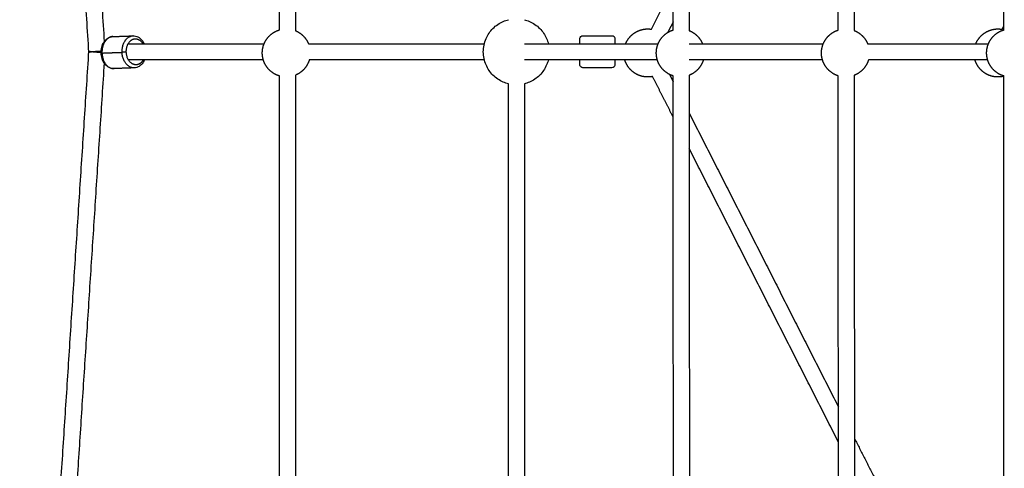
# Model space of a CAD drawing. Units: millimetres. Extents: x -5115 to 5449, y -35952 to 5985.
# Drawn here: x -2123 to -1139, y -12915 to -12467 of the extents above; entities that cross this region are included whole.
import ezdxf

# ---------------------------------------------------------------- set-up
doc = ezdxf.new("R2010")
doc.units = ezdxf.units.MM
doc.layers.add('Make2D$Sichtbar$Kurven', color=7, linetype='Continuous', true_color=0x000000)

msp = doc.modelspace()

# ---------------------------------------------------------------- linework, layer by layer
at = {"layer": 'Make2D$Sichtbar$Kurven'}
for points, degree in [([(-2053.569, -12499.762), (-2088.155, -11967.77), (-2122.74, -11435.777)], 2), ([(-2105.859, -11448.821), (-2072.043, -11968.972), (-2038.227, -12489.124)], 2), ([(-1863.1, -12477.402), (-1863.1, -12035.09), (-1863.1, -11592.779)], 2), ([(-1847.1, -11591.949), (-1847.1, -12035.092), (-1847.1, -12478.234)], 2), ([(-1469.554, -12477.487), (-1469.543, -12250.03), (-1469.348, -12022.572), (-1468.97, -11795.107)], 3), ([(-1452.968, -11794.056), (-1453.348, -12022.071), (-1453.543, -12250.096), (-1453.554, -12478.121)], 3), ([(-1304.764, -12477.576), (-1304.738, -12278.372), (-1304.353, -12079.168), (-1303.609, -11879.955)], 3), ([(-1287.604, -11878.694), (-1288.352, -12078.449), (-1288.738, -12278.229), (-1288.764, -12478.011)], 3), ([(-1139.136, -12477.405), (-1139.136, -12306.452), (-1139.136, -12135.498), (-1139.136, -11964.548)], 3), ([(-1491.284, -12476.694), (-1480.416, -12455.341), (-1469.549, -12433.988)], 2), ([(-1469.554, -12469.272), (-1472.271, -12474.611), (-1474.988, -12479.95)], 2), ([(-1140.74, -12476.788), (-1139.938, -12475.304), (-1139.136, -12473.82)], 2), ([(-2029.582, -12484.063), (-2019.529, -12483.696), (-2009.475, -12483.329)], 2), ([(-1559.802, -12483.243), (-1545.302, -12483.243), (-1530.802, -12483.243)], 2), ([(-2014.329, -12491.243), (-1946.39, -12491.243), (-1878.451, -12491.243)], 2), ([(-1834.093, -12491.243), (-1746.227, -12491.243), (-1658.361, -12491.243)], 2), ([(-1618.347, -12491.243), (-1551.486, -12491.243), (-1484.626, -12491.243)], 2), ([(-1453.555, -12491.243), (-1386.555, -12491.243), (-1319.556, -12491.243)], 2), ([(-1275.2, -12491.243), (-1214.843, -12491.243), (-1154.485, -12491.243)], 2), ([(-2122.74, -13562.709), (-2088.155, -13030.716), (-2053.569, -12498.724)], 2), ([(-2040.512, -12500.504), (-2030.459, -12500.137), (-2020.405, -12499.77)], 2), ([(-1879.278, -12507.243), (-1946.663, -12507.243), (-2014.048, -12507.243)], 2), ([(-1658.361, -12507.243), (-1745.813, -12507.243), (-1833.264, -12507.243)], 2), ([(-1485.456, -12507.243), (-1551.902, -12507.243), (-1618.349, -12507.243)], 2), ([(-1486.372, -12502.318), (-1486.513, -12502.595), (-1486.654, -12502.872)], 2), ([(-1320.386, -12507.243), (-1386.971, -12507.243), (-1453.555, -12507.243)], 2), ([(-1155.317, -12507.243), (-1214.843, -12507.243), (-1274.37, -12507.243)], 2), ([(-2038.296, -12510.418), (-2072.077, -13030.04), (-2105.859, -13549.663)], 2), ([(-2008.308, -12515.308), (-2018.362, -12515.675), (-2028.415, -12516.042)], 2), ([(-1530.802, -12515.243), (-1545.302, -12515.243), (-1559.802, -12515.243)], 2), ([(-1863.1, -13408.051), (-1863.1, -12965.736), (-1863.1, -12523.421)], 2), ([(-1847.1, -12522.593), (-1847.1, -12965.737), (-1847.1, -13408.881)], 2), ([(-1469.55, -12564.496), (-1479.871, -12544.217), (-1490.192, -12523.938)], 2), ([(-1473.322, -12521.809), (-1471.439, -12525.51), (-1469.555, -12529.211)], 2), ([(-1468.966, -13205.72), (-1469.345, -12978.256), (-1469.541, -12750.797), (-1469.554, -12523.338)], 3), ([(-1453.554, -12522.703), (-1453.553, -12547.115), (-1453.549, -12571.527), (-1453.544, -12595.939)], 3), ([(-1303.6, -13120.869), (-1304.347, -12921.656), (-1304.735, -12722.453), (-1304.764, -12523.25)], 3), ([(-1288.764, -12522.813), (-1288.735, -12722.596), (-1288.346, -12922.378), (-1287.595, -13122.135)], 3), ([(-1139.136, -12524.665), (-1139.542, -12523.915), (-1139.947, -12523.165)], 2), ([(-1139.136, -13036.272), (-1139.136, -12865.325), (-1139.136, -12694.375), (-1139.136, -12523.423)], 3), ([(-1634.346, -13280.4), (-1634.346, -12905.829), (-1634.346, -12531.257)], 2), ([(-1618.346, -12531.258), (-1618.346, -12905.828), (-1618.346, -13280.398)], 2), ([(-1453.552, -12560.655), (-1378.969, -12707.197), (-1304.386, -12853.74)], 2), ([(-1304.307, -12889.171), (-1378.926, -12742.557), (-1453.545, -12595.944)], 2), ([(-1453.544, -12595.945), (-1453.497, -12799.557), (-1453.304, -13003.167), (-1452.964, -13206.768)], 3), ([(-1288.316, -12885.315), (-1247.371, -12965.766), (-1206.425, -13046.217)], 2)]:
    msp.add_open_spline(points, degree=degree, dxfattribs=at)
for points, knots in [([(-1634.346, -12531.258), (-1636.088, -12530.823), (-1637.796, -12530.245), (-1639.452, -12529.528), (-1643.27, -12527.876), (-1646.74, -12525.517), (-1649.68, -12522.577), (-1652.62, -12519.637), (-1654.979, -12516.167), (-1656.631, -12512.35), (-1658.422, -12508.213), (-1659.346, -12503.752), (-1659.346, -12499.243), (-1659.346, -12494.734), (-1658.422, -12490.273), (-1656.631, -12486.136), (-1654.979, -12482.318), (-1652.62, -12478.848), (-1649.68, -12475.908), (-1646.74, -12472.968), (-1643.27, -12470.61), (-1639.452, -12468.957), (-1637.796, -12468.241), (-1636.088, -12467.663), (-1634.346, -12467.227)], [-70.118734, -70.118734, -70.118734, -70.118734, -64.6850468, -64.6850468, -64.6850468, -52.1716154, -52.1716154, -52.1716154, -39.6581841, -39.6581841, -39.6581841, -26.0858077, -26.0858077, -26.0858077, -12.5134313, -12.5134313, -12.5134313, 0, 0, 0, 12.5134313, 12.5134313, 12.5134313, 17.9471485, 17.9471485, 17.9471485, 17.9471485]), ([(-1618.346, -12467.227), (-1616.603, -12467.663), (-1614.895, -12468.241), (-1613.239, -12468.957), (-1609.421, -12470.61), (-1605.951, -12472.968), (-1603.011, -12475.908), (-1600.071, -12478.848), (-1597.712, -12482.318), (-1596.06, -12486.136), (-1595.343, -12487.792), (-1594.765, -12489.5), (-1594.33, -12491.243)], [34.2244969, 34.2244969, 34.2244969, 34.2244969, 39.6581841, 39.6581841, 39.6581841, 52.1716154, 52.1716154, 52.1716154, 64.6850468, 64.6850468, 64.6850468, 70.1187639, 70.1187639, 70.1187639, 70.1187639]), ([(-2041.351, -12500.533), (-2041.353, -12500.49), (-2041.354, -12500.448), (-2041.356, -12500.405), (-2041.417, -12498.492), (-2041.217, -12496.587), (-2040.762, -12494.777), (-2040.302, -12492.948), (-2039.588, -12491.241), (-2038.639, -12489.742), (-2037.588, -12488.081), (-2036.259, -12486.694), (-2034.713, -12485.704), (-2033.146, -12484.7), (-2031.395, -12484.129), (-2029.582, -12484.063)], [24.6696234, 24.6696234, 24.6696234, 24.6696234, 24.7982204, 24.7982204, 24.7982204, 30.5539973, 30.5539973, 30.5539973, 36.3776615, 36.3776615, 36.3776615, 42.8515608, 42.8515608, 42.8515608, 49.4013868, 49.4013868, 49.4013868, 49.4013868]), ([(-2009.475, -12483.329), (-2007.784, -12483.268), (-2006.112, -12483.648), (-2004.564, -12484.422), (-2002.925, -12485.242), (-2001.465, -12486.483), (-2000.259, -12488.028), (-1999.504, -12488.997), (-1998.853, -12490.077), (-1998.315, -12491.241)], [0, 0, 0, 0, 6.1086754, 6.1086754, 6.1086754, 12.5957576, 12.5957576, 12.5957576, 16.6518224, 16.6518224, 16.6518224, 16.6518224]), ([(-1562.803, -12486.243), (-1562.803, -12486.237), (-1562.803, -12486.221), (-1562.801, -12486.14), (-1562.799, -12486.102), (-1562.79, -12485.941), (-1562.775, -12485.818), (-1562.642, -12485.099), (-1562.352, -12484.55), (-1561.924, -12484.121), (-1561.36, -12483.558), (-1560.597, -12483.243), (-1559.802, -12483.243)], [47.1422343, 47.1422343, 47.1422343, 47.1422343, 47.2410023, 47.2410023, 47.3284622, 47.3284622, 47.6111957, 47.6111957, 49.0050265, 49.0050265, 49.0050265, 51.4222585, 51.4222585, 51.4222585, 51.4222585]), ([(-1530.802, -12483.243), (-1530.008, -12483.243), (-1529.245, -12483.558), (-1528.681, -12484.121), (-1528.345, -12484.458), (-1528.093, -12484.87), (-1527.888, -12485.505), (-1527.847, -12485.692), (-1527.817, -12485.942), (-1527.811, -12486.003), (-1527.806, -12486.095), (-1527.804, -12486.126), (-1527.803, -12486.175), (-1527.803, -12486.192), (-1527.802, -12486.232), (-1527.802, -12486.24), (-1527.802, -12486.243)], [0, 0, 0, 0, 2.4172319, 2.4172319, 2.4172319, 3.7994645, 3.7994645, 4.351423, 4.351423, 4.5278879, 4.5278879, 4.6181887, 4.6181887, 4.6677904, 4.6677904, 4.7349058, 4.7349058, 4.7349058, 4.7349058]), ([(-2028.415, -12516.042), (-2030.106, -12516.104), (-2031.778, -12515.724), (-2033.326, -12514.949), (-2034.966, -12514.129), (-2036.425, -12512.888), (-2037.631, -12511.343), (-2038.808, -12509.834), (-2039.731, -12508.053), (-2040.367, -12506.107), (-2040.947, -12504.332), (-2041.279, -12502.445), (-2041.351, -12500.533)], [0, 0, 0, 0, 6.1086754, 6.1086754, 6.1086754, 12.5957576, 12.5957576, 12.5957576, 18.9154975, 18.9154975, 18.9154975, 24.6708753, 24.6708753, 24.6708753, 24.6708753]), ([(-1998.009, -12507.243), (-1998.451, -12508.291), (-1998.987, -12509.275), (-1999.612, -12510.173), (-2000.641, -12511.653), (-2001.903, -12512.885), (-2003.345, -12513.773), (-2004.828, -12514.686), (-2006.469, -12515.215), (-2008.167, -12515.302), (-2008.214, -12515.304), (-2008.261, -12515.306), (-2008.308, -12515.308)], [14.6969431, 14.6969431, 14.6969431, 14.6969431, 18.3242388, 18.3242388, 18.3242388, 24.3063886, 24.3063886, 24.3063886, 30.4443071, 30.4443071, 30.4443071, 30.6137476, 30.6137476, 30.6137476, 30.6137476]), ([(-1594.33, -12507.243), (-1594.765, -12508.985), (-1595.343, -12510.693), (-1596.06, -12512.35), (-1597.712, -12516.167), (-1600.071, -12519.637), (-1603.011, -12522.577), (-1603.083, -12522.649), (-1603.156, -12522.721), (-1603.228, -12522.793), (-1606.121, -12525.633), (-1609.515, -12527.917), (-1613.239, -12529.528), (-1614.895, -12530.245), (-1616.603, -12530.823), (-1618.346, -12531.258)], [86.3961123, 86.3961123, 86.3961123, 86.3961123, 91.8297996, 91.8297996, 91.8297996, 104.3432309, 104.3432309, 104.3432309, 104.649106, 104.649106, 104.649106, 116.8513474, 116.8513474, 116.8513474, 122.2850646, 122.2850646, 122.2850646, 122.2850646]), ([(-1559.802, -12515.243), (-1560.597, -12515.243), (-1561.36, -12514.928), (-1561.924, -12514.364), (-1562.26, -12514.028), (-1562.512, -12513.616), (-1562.717, -12512.98), (-1562.758, -12512.793), (-1562.788, -12512.543), (-1562.793, -12512.482), (-1562.799, -12512.39), (-1562.8, -12512.359), (-1562.802, -12512.311), (-1562.802, -12512.294), (-1562.802, -12512.257), (-1562.802, -12512.248), (-1562.802, -12512.244)], [0, 0, 0, 0, 2.4172319, 2.4172319, 2.4172319, 3.7994645, 3.7994645, 4.351423, 4.351423, 4.5278879, 4.5278879, 4.6181888, 4.6181888, 4.6677904, 4.6677904, 4.7253156, 4.7253156, 4.7253156, 4.7253156]), ([(-1527.802, -12512.243), (-1527.802, -12512.243), (-1527.802, -12512.265), (-1527.804, -12512.356), (-1527.806, -12512.389), (-1527.811, -12512.482), (-1527.817, -12512.543), (-1527.839, -12512.729), (-1527.862, -12512.853), (-1528.025, -12513.5), (-1528.298, -12513.981), (-1528.681, -12514.364), (-1529.245, -12514.928), (-1530.008, -12515.243), (-1530.802, -12515.243)], [35.3836796, 35.3836796, 35.3836796, 35.3836796, 35.5917409, 35.5917409, 35.7109203, 35.7109203, 35.9310335, 35.9310335, 36.385277, 36.385277, 38.3401304, 38.3401304, 38.3401304, 40.7573623, 40.7573623, 40.7573623, 40.7573623])]:
    msp.add_open_spline(points, degree=3, knots=knots, dxfattribs=at)
for points, weights, knots in [([(-1863.1, -12523.423), (-1864.482, -12523.013), (-1865.805, -12522.441), (-1870.006, -12520.623), (-1873.243, -12517.386), (-1876.48, -12514.149), (-1878.298, -12509.947), (-1880.272, -12505.386), (-1880.272, -12500.415), (-1880.272, -12495.445), (-1878.298, -12490.883), (-1876.48, -12486.682), (-1873.243, -12483.445), (-1870.006, -12480.207), (-1865.805, -12478.389), (-1864.482, -12477.817), (-1863.1, -12477.407)], [0.871560444397, 0.879229605146, 0.890165042945, 0.926776695297, 1, 0.926776695297, 0.890165042945, 0.853553390593, 0.853553390593, 0.853553390593, 0.890165042945, 0.926776695297, 1, 0.926776695297, 0.890165042945, 0.879229605145, 0.871560444396], [-50.3186136, -50.3186136, -50.3186136, -47.349325, -47.349325, -38.1936337, -38.1936337, -29.0379423, -29.0379423, -19.0968168, -19.0968168, -9.1556914, -9.1556914, 0, 0, 9.1556914, 9.1556914, 12.1249799, 12.1249799, 12.1249799]), ([(-1847.1, -12478.237), (-1846.92, -12478.312), (-1846.74, -12478.389), (-1842.539, -12480.207), (-1839.302, -12483.445), (-1836.065, -12486.682), (-1834.247, -12490.883), (-1834.169, -12491.062), (-1834.095, -12491.242)], [0.887228197624, 0.888665928639, 0.890165042945, 0.926776695297, 1, 0.926776695297, 0.890165042945, 0.88866868019, 0.887233475601], [28.6308893, 28.6308893, 28.6308893, 29.0379423, 29.0379423, 38.1936337, 38.1936337, 47.349325, 47.349325, 47.7556309, 47.7556309, 47.7556309]), ([(-1517.133, -12491.241), (-1517.059, -12491.061), (-1516.982, -12490.883), (-1515.164, -12486.682), (-1511.927, -12483.445), (-1508.69, -12480.207), (-1504.488, -12478.389), (-1499.927, -12476.415), (-1494.956, -12476.415), (-1493.11, -12476.415), (-1491.286, -12476.697)], [0.88724675607, 0.888675602702, 0.890165042945, 0.926776695297, 1, 0.926776695297, 0.890165042945, 0.853553390593, 0.853553390593, 0.853553390593, 0.858602944809], [-9.5601176, -9.5601176, -9.5601176, -9.1556914, -9.1556914, 0, 0, 9.1556914, 9.1556914, 19.0968168, 19.0968168, 22.7887379, 22.7887379, 22.7887379]), ([(-1469.554, -12523.339), (-1470.791, -12522.955), (-1471.98, -12522.441), (-1476.182, -12520.623), (-1479.419, -12517.386), (-1482.656, -12514.149), (-1484.474, -12509.947), (-1486.448, -12505.386), (-1486.448, -12500.415), (-1486.448, -12495.445), (-1484.474, -12490.883), (-1482.656, -12486.682), (-1479.419, -12483.445), (-1476.182, -12480.207), (-1471.98, -12478.389), (-1470.792, -12477.875), (-1469.554, -12477.491)], [0.873129474872, 0.880324882745, 0.890165042945, 0.926776695297, 1, 0.926776695297, 0.890165042945, 0.853553390593, 0.853553390593, 0.853553390593, 0.890165042945, 0.926776695297, 1, 0.926776695297, 0.890165042945, 0.880325382229, 0.873130205354], [-50.0212139, -50.0212139, -50.0212139, -47.349325, -47.349325, -38.1936337, -38.1936337, -29.0379423, -29.0379423, -19.0968168, -19.0968168, -9.1556914, -9.1556914, 0, 0, 9.1556914, 9.1556914, 11.8274446, 11.8274446, 11.8274446]), ([(-1453.554, -12478.124), (-1453.233, -12478.252), (-1452.916, -12478.389), (-1448.714, -12480.207), (-1445.477, -12483.445), (-1442.24, -12486.682), (-1440.422, -12490.883), (-1440.345, -12491.06), (-1440.272, -12491.239)], [0.885058908661, 0.887516150709, 0.890165042945, 0.926776695297, 1, 0.926776695297, 0.890165042945, 0.888683314408, 0.88726155365], [28.3186913, 28.3186913, 28.3186913, 29.0379423, 29.0379423, 38.1936337, 38.1936337, 47.349325, 47.349325, 47.7516573, 47.7516573, 47.7516573]), ([(-1304.764, -12523.25), (-1305.856, -12522.897), (-1306.91, -12522.441), (-1311.112, -12520.623), (-1314.349, -12517.386), (-1317.586, -12514.149), (-1319.404, -12509.947), (-1321.378, -12505.386), (-1321.378, -12500.415), (-1321.378, -12495.445), (-1319.404, -12490.883), (-1317.586, -12486.682), (-1314.349, -12483.445), (-1311.112, -12480.207), (-1306.91, -12478.389), (-1305.857, -12477.933), (-1304.764, -12477.58)], [0.874777242456, 0.881428832939, 0.890165042945, 0.926776695297, 1, 0.926776695297, 0.890165042945, 0.853553390593, 0.853553390593, 0.853553390593, 0.890165042945, 0.926776695297, 1, 0.926776695297, 0.890165042945, 0.881430114641, 0.874779194231], [-49.7214595, -49.7214595, -49.7214595, -47.349325, -47.349325, -38.1936337, -38.1936337, -29.0379423, -29.0379423, -19.0968168, -19.0968168, -9.1556914, -9.1556914, 0, 0, 9.1556914, 9.1556914, 11.5274777, 11.5274777, 11.5274777]), ([(-1288.764, -12478.014), (-1288.301, -12478.192), (-1287.846, -12478.389), (-1283.645, -12480.207), (-1280.408, -12483.445), (-1277.171, -12486.682), (-1275.352, -12490.883), (-1275.275, -12491.061), (-1275.201, -12491.241)], [0.88297230319, 0.886372211422, 0.890165042945, 0.926776695297, 1, 0.926776695297, 0.890165042945, 0.888674171563, 0.887244010292], [28.0080786, 28.0080786, 28.0080786, 29.0379423, 29.0379423, 38.1936337, 38.1936337, 47.349325, 47.349325, 47.7541399, 47.7541399, 47.7541399]), ([(-1167.132, -12491.239), (-1167.059, -12491.06), (-1166.982, -12490.883), (-1165.164, -12486.682), (-1161.927, -12483.445), (-1158.69, -12480.207), (-1154.488, -12478.389), (-1149.927, -12476.415), (-1144.956, -12476.415), (-1142.832, -12476.415), (-1140.74, -12476.788)], [0.887261684821, 0.88868338276, 0.890165042945, 0.926776695297, 1, 0.926776695297, 0.890165042945, 0.853553390593, 0.853553390593, 0.853553390593, 0.860241113901], [-9.5580051, -9.5580051, -9.5580051, -9.1556914, -9.1556914, 0, 0, 9.1556914, 9.1556914, 19.0968168, 19.0968168, 23.3456046, 23.3456046, 23.3456046]), ([(-1138.628, -12523.568), (-1140.274, -12523.119), (-1141.841, -12522.441), (-1146.042, -12520.623), (-1149.279, -12517.386), (-1152.516, -12514.149), (-1154.334, -12509.947), (-1156.308, -12505.386), (-1156.308, -12500.415), (-1156.308, -12495.445), (-1154.334, -12490.883), (-1152.516, -12486.682), (-1149.279, -12483.445), (-1146.042, -12480.207), (-1141.841, -12478.389), (-1140.277, -12477.712), (-1138.633, -12477.263)], [0.868884339748, 0.87724497941, 0.890165042945, 0.926776695297, 1, 0.926776695297, 0.890165042945, 0.853553390593, 0.853553390593, 0.853553390593, 0.890165042945, 0.926776695297, 1, 0.926776695297, 0.890165042945, 0.877265044262, 0.868910318882], [-50.857497, -50.857497, -50.857497, -47.349325, -47.349325, -38.1936337, -38.1936337, -29.0379423, -29.0379423, -19.0968168, -19.0968168, -9.1556914, -9.1556914, 0, 0, 9.1556914, 9.1556914, 12.6584151, 12.6584151, 12.6584151]), ([(-2029.582, -12484.063), (-2034.358, -12484.237), (-2037.561, -12489.055), (-2040.764, -12493.872), (-2040.512, -12500.504)], [1, 0.923691365062, 1, 0.923691365062, 1], [25.40519, 25.40519, 25.40519, 35.6281429, 35.6281429, 45.8510957, 45.8510957, 45.8510957]), ([(-2020.405, -12499.77), (-2021.011, -12483.782), (-2009.497, -12483.33), (-2009.486, -12483.33), (-2009.475, -12483.329)], [1, 0.70710678113, 1, 0.999593065012, 0.999187260784], [0, 0, 0, 25.1327412, 25.1327412, 25.1676597, 25.1676597, 25.1676597]), ([(-2016.166, -12499.61), (-2016.658, -12486.619), (-2007.304, -12486.252), (-2006.083, -12486.204), (-2004.887, -12486.593)], [1, 0.707106781447, 1, 0.94872187326, 0.915398728851], [0, 0, 0, 20.4203522, 20.4203522, 23.9954347, 23.9954347, 23.9954347]), ([(-2053.569, -12499.762), (-2053.605, -12499.211), (-2045.622, -12498.692), (-2043.297, -12498.541), (-2041.33, -12498.499)], [1, 0.707106781187, 1, 0.892355799639, 0.863834454483], [0, 0, 0, 12.5663706, 12.5663706, 17.1847668, 17.1847668, 17.1847668]), ([(-2041.364, -12499.986), (-2043.319, -12499.944), (-2045.622, -12499.794), (-2053.605, -12499.275), (-2053.569, -12498.724)], [0.86431974453, 0.893261022475, 1, 0.707106781187, 1], [33.1195536, 33.1195536, 33.1195536, 37.6991118, 37.6991118, 50.2654825, 50.2654825, 50.2654825]), ([(-2045.586, -12498.69), (-2045.568, -12498.691), (-2045.55, -12498.692), (-2043.28, -12498.839), (-2041.355, -12499.047)], [0.998148914181, 0.999071513742, 1, 0.894628791279, 0.865074234595], [12.5265346, 12.5265346, 12.5265346, 12.5663706, 12.5663706, 17.0872457, 17.0872457, 17.0872457]), ([(-1999.29, -12507.243), (-2001.918, -12512.061), (-2006.319, -12512.234), (-2015.673, -12512.6), (-2016.166, -12499.61)], [0.855444336313, 0.836912398648, 1, 0.707106780926, 1], [-31.7907291, -31.7907291, -31.7907291, -20.4203523, -20.4203523, 0, 0, 0]), ([(-1833.264, -12507.242), (-1833.674, -12508.624), (-1834.247, -12509.947), (-1836.065, -12514.149), (-1839.302, -12517.386), (-1842.539, -12520.623), (-1846.74, -12522.441), (-1846.919, -12522.518), (-1847.1, -12522.593)], [0.871556556579, 0.879226833181, 0.890165042945, 0.926776695297, 1, 0.926776695297, 0.890165042945, 0.888667044634, 0.887230338255], [-88.5129999, -88.5129999, -88.5129999, -85.5429587, -85.5429587, -76.3872674, -76.3872674, -67.231576, -67.231576, -66.8248261, -66.8248261, -66.8248261]), ([(-1490.192, -12523.937), (-1492.55, -12524.415), (-1494.956, -12524.415), (-1499.927, -12524.415), (-1504.488, -12522.441), (-1508.69, -12520.623), (-1511.927, -12517.386), (-1515.164, -12514.149), (-1516.982, -12509.947), (-1517.554, -12508.625), (-1517.964, -12507.243)], [0.8621312334, 0.853553390593, 0.853553390593, 0.853553390593, 0.890165042945, 0.926776695297, 1, 0.926776695297, 0.890165042945, 0.879229605147, 0.871560444399], [-62.1023322, -62.1023322, -62.1023322, -57.2904505, -57.2904505, -47.349325, -47.349325, -38.1936337, -38.1936337, -29.0379423, -29.0379423, -26.0686538, -26.0686538, -26.0686538]), ([(-1439.439, -12507.239), (-1439.849, -12508.623), (-1440.422, -12509.947), (-1442.24, -12514.149), (-1445.477, -12517.386), (-1448.714, -12520.623), (-1452.916, -12522.441), (-1453.233, -12522.578), (-1453.554, -12522.706)], [0.871541220406, 0.879215895765, 0.890165042945, 0.926776695297, 1, 0.926776695297, 0.890165042945, 0.887516656956, 0.885059847907], [64.258565, 64.258565, 64.258565, 67.231576, 67.231576, 76.3872674, 76.3872674, 85.5429587, 85.5429587, 86.2620724, 86.2620724, 86.2620724]), ([(-1274.369, -12507.241), (-1274.78, -12508.624), (-1275.352, -12509.947), (-1277.171, -12514.149), (-1280.408, -12517.386), (-1283.645, -12520.623), (-1287.846, -12522.441), (-1288.299, -12522.637), (-1288.76, -12522.814)], [0.87155080038, 0.879222728535, 0.890165042945, 0.926776695297, 1, 0.926776695297, 0.890165042945, 0.88638883962, 0.883002121899], [64.2604203, 64.2604203, 64.2604203, 67.231576, 67.231576, 76.3872674, 76.3872674, 85.5429587, 85.5429587, 86.5683075, 86.5683075, 86.5683075]), ([(-1139.136, -12523.699), (-1142.002, -12524.415), (-1144.956, -12524.415), (-1149.927, -12524.415), (-1154.488, -12522.441), (-1158.69, -12520.623), (-1161.927, -12517.386), (-1165.164, -12514.149), (-1166.982, -12509.947), (-1167.555, -12508.624), (-1167.965, -12507.241)], [0.866484351963, 0.853553390593, 0.853553390593, 0.853553390593, 0.890165042945, 0.926776695297, 1, 0.926776695297, 0.890165042945, 0.879223856302, 0.871552381826], [89.5760732, 89.5760732, 89.5760732, 95.4840842, 95.4840842, 105.4252097, 105.4252097, 114.5809011, 114.5809011, 123.7365924, 123.7365924, 126.707442, 126.707442, 126.707442])]:
    msp.add_rational_spline(points, weights, degree=2, knots=knots, dxfattribs=at)
for points, weights in [([(-2004.887, -12486.593), (-2001.662, -12487.641), (-1999.572, -12491.242)], [0.915398728851, 0.836234355375, 0.858403376098]), ([(-1562.802, -12490.417), (-1562.802, -12486.271), (-1562.802, -12486.243)], [1, 0.917201105376, 1]), ([(-1527.802, -12486.243), (-1527.802, -12486.248), (-1527.802, -12490.417)], [1, 0.91641801544, 1]), ([(-1562.802, -12491.239), (-1562.802, -12490.813), (-1562.802, -12490.417)], [0.977458399315, 0.987812247801, 1]), ([(-1527.802, -12490.417), (-1527.802, -12490.815), (-1527.802, -12491.242)], [1, 0.987426475109, 0.976706774038]), ([(-2040.513, -12500.498), (-2041.351, -12500.531), (-2041.351, -12500.533)], [0.992800210299, 0.924056809211, 1]), ([(-2040.512, -12500.504), (-2039.907, -12516.461), (-2028.415, -12516.042)], [1, 0.707801403514, 1]), ([(-2016.166, -12499.61), (-2018.325, -12499.694), (-2020.405, -12499.77)], [1, 0.707106779269, 1]), ([(-2008.308, -12515.308), (-2019.8, -12515.728), (-2020.405, -12499.77)], [1, 0.707801403656, 1]), ([(-1562.802, -12512.242), (-1562.802, -12512.19), (-1562.802, -12507.241)], [1, 0.874615159844, 0.943327559623]), ([(-1527.802, -12507.243), (-1527.802, -12507.693), (-1527.802, -12508.11)], [0.995097655187, 0.996586361077, 1]), ([(-1527.802, -12508.11), (-1527.802, -12512.182), (-1527.802, -12512.242)], [1, 0.919214396616, 1])]:
    msp.add_rational_spline(points, weights, degree=2, dxfattribs=at)

doc.saveas('drawing.dxf')
